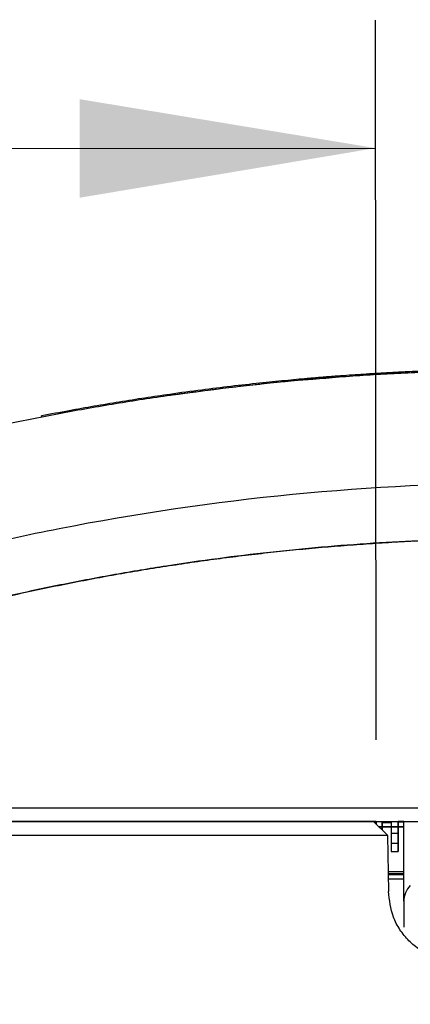
# Model space of a CAD drawing. Units: inches. Extents: x 0 to 10.4, y -0.1 to 8.1.
# Drawn here: x 5.2 to 5.4, y 2.7 to 3.3 of the extents above; entities that cross this region are included whole.
import ezdxf

# ---------------------------------------------------------------- set-up
doc = ezdxf.new("R2010")
doc.units = ezdxf.units.IN
doc.header["$MEASUREMENT"] = 0
doc.layers.get('0').update_dxf_attribs({"linetype": 'CONTINUOUS'})
doc.styles.add('ROMANS', font='romans.shx', dxfattribs={"width": 0.75, "height": 0.1})
doc.dimstyles.new('DWYER_STANDARD', dxfattribs={"dimtxt": 0.1, "dimasz": 0.18, "dimexe": 0.078, "dimexo": 0.05, "dimgap": 0.05, "dimtad": 0, "dimtih": 1, "dimtoh": 1, "dimdec": 3, "dimrnd": 0.001, "dimzin": 4, "dimdsep": 46, "dimtxsty": 'ROMANS', "dimcen": 0.062, "dimclrd": 256, "dimclre": 256, "dimclrt": 256, "dimadec": 3, "dimazin": 1, "dimtfac": 1, "dimtdec": 3, "dimtofl": 0, "dimtmove": 0, "dimatfit": 1, "dimfxl": 0, "dimtolj": 1, "dimtzin": 0, "dimarcsym": 0})

# ---------------------------------------------------------------- blocks, each defined once
blk = doc.blocks.new('*D6')
at = {"lineweight": -2}
for p, q in [((6.13115, 2.72174), (6.1335, 2.07074)), ((5.58249, 2.71976), (5.58484, 2.06875)), ((5.40456, 2.1461), (5.22456, 2.14545)), ((6.31322, 2.14939), (6.49322, 2.15004))]:
    blk.add_line(p, q, dxfattribs=at)
for points in [[(5.40467, 2.1161), (5.40445, 2.1761), (5.58456, 2.14675)], [(6.31311, 2.17939), (6.31333, 2.11939), (6.13322, 2.14874)]]:
    blk.add_solid(points)
at = {"insert": (5.85889, 2.14774), "char_height": 0.1, "attachment_point": 5, "style": 'ROMANS'}
blk.add_mtext('\\A1;1.097', dxfattribs=at)
blk = doc.blocks.new('*D7')
at = {"lineweight": -2}
for p, q in [((5.40424, 2.82921), (5.40378, 3.26741)), ((5.59073, 2.82941), (5.59026, 3.2676)), ((4.86386, 3.18903), (5.04386, 3.18903)), ((5.04386, 3.18903), (5.40386, 3.18941)), ((5.77035, 3.18979), (5.95034, 3.18998))]:
    blk.add_line(p, q, dxfattribs=at)
for points in [[(5.22389, 3.15922), (5.22383, 3.21922), (5.40386, 3.18941)], [(5.77031, 3.21979), (5.77038, 3.15979), (5.59035, 3.1896)]]:
    blk.add_solid(points)
at = {"insert": (4.70114, 3.18903), "char_height": 0.1, "attachment_point": 5, "style": 'ROMANS'}
blk.add_mtext('\\A1;.373', dxfattribs=at)

msp = doc.modelspace()

# ---------------------------------------------------------------- linework, layer by layer
at = {"color": 7, "linetype": 'Continuous', "lineweight": 25}
for p, q in [((5.2008, 3.02587), (5.2007, 3.02636)), ((4.88919, 2.78786), (6.10428, 2.78786)), ((4.88919, 2.77945), (6.10428, 2.77945)), ((5.40264, 2.77945), (4.88936, 2.77945)), ((5.41114, 2.7711), (5.40264, 2.77945)), ((5.40429, 2.77941), (5.40269, 2.77941)), ((5.40348, 2.77945), (5.40348, 2.77941)), ((5.40429, 2.77921), (5.40429, 2.77941)), ((5.40449, 2.77921), (5.40429, 2.77921)), ((5.40449, 2.77763), (5.40449, 2.77921)), ((5.40565, 2.77649), (5.40782, 2.77649)), ((5.40782, 2.77945), (5.40782, 2.77649)), ((5.40782, 2.77903), (5.40782, 2.77945)), ((5.40782, 2.7792), (5.41333, 2.7792)), ((5.40782, 2.7743), (5.40782, 2.77903)), ((5.40782, 2.77895), (5.41333, 2.77895)), ((5.40782, 2.77885), (5.41333, 2.77885)), ((5.41333, 2.7786), (5.40782, 2.7786)), ((5.40782, 2.77649), (5.40782, 2.77621)), ((5.41333, 2.7763), (5.40782, 2.7763)), ((5.40782, 2.7763), (5.41333, 2.7763)), ((5.40782, 2.77621), (5.40782, 2.77437)), ((5.41333, 2.77945), (5.41333, 2.77649)), ((5.41333, 2.77649), (5.41766, 2.77649)), ((5.41333, 2.77649), (5.41333, 2.77621)), ((5.41333, 2.77621), (5.41766, 2.77621)), ((5.41333, 2.77621), (5.41333, 2.77228)), ((5.41766, 2.77945), (5.41766, 2.77649)), ((5.41766, 2.77903), (5.41766, 2.77945)), ((5.41766, 2.77945), (5.41766, 2.77903)), ((5.42099, 2.77941), (5.41766, 2.77941)), ((5.41766, 2.7743), (5.41766, 2.77903)), ((5.41766, 2.77649), (5.41766, 2.77621)), ((5.42099, 2.7763), (5.41766, 2.7763)), ((5.41766, 2.7763), (5.42099, 2.7763)), ((5.41766, 2.77621), (5.41766, 2.77228)), ((5.42099, 2.73097), (5.42099, 2.77945)), ((5.41114, 2.77104), (4.88936, 2.77104)), ((5.41114, 2.77104), (5.41114, 2.7711)), ((5.41114, 2.77104), (5.41173, 2.73695)), ((5.41333, 2.77228), (5.41766, 2.77228)), ((5.41333, 2.77228), (5.41333, 2.76604)), ((5.41766, 2.76813), (5.41766, 2.7743)), ((5.41766, 2.77228), (5.41766, 2.76604)), ((5.41766, 2.76604), (5.41333, 2.76604)), ((5.41333, 2.76604), (5.41333, 2.76124)), ((5.41766, 2.76419), (5.41766, 2.76813)), ((5.41766, 2.76604), (5.41766, 2.76124)), ((5.41766, 2.76124), (5.41766, 2.76419)), ((5.41333, 2.76124), (5.41766, 2.76124)), ((5.42099, 2.74874), (5.41153, 2.74874)), ((5.42099, 2.7476), (5.41155, 2.7476)), ((5.42099, 2.74725), (5.41155, 2.74725)), ((5.42099, 2.747), (5.41156, 2.747)), ((5.41827, 2.74735), (5.41833, 2.74725)), ((5.4116, 2.7445), (5.42099, 2.7445)), ((5.42099, 2.7309), (5.42099, 2.71522))]:
    msp.add_line(p, q, dxfattribs=at)
at = {"color": 8, "linetype": 'Continuous', "lineweight": 25}
for p, q in [((5.40289, 2.77921), (5.40429, 2.77921)), ((5.40429, 2.77921), (5.40429, 2.77783)), ((5.40594, 2.77621), (5.40782, 2.77621)), ((5.41766, 2.77921), (5.42099, 2.77921))]:
    msp.add_line(p, q, dxfattribs=at)
at = {"color": 7, "linetype": 'Continuous', "lineweight": 25}
for centre, radius, start, end in [((5.49673, 1.50786), 1.54659, 100.3511, 100.60243), ((5.40429, 2.77921), 0.000197, 0, 90), ((5.40429, 2.77921), 0.000197, 0, 90), ((5.43477, 2.7309), 0.01378, 135.27679, 179.99998)]:
    msp.add_arc(centre, radius, start, end, dxfattribs=at)
for points, knots in [([(4.91868, 2.94236), (4.92398, 2.94448), (4.93459, 2.94871), (4.95057, 2.95483), (4.96661, 2.96079), (4.9827, 2.96656), (4.99884, 2.97215), (5.01504, 2.97755), (5.03128, 2.98278), (5.04756, 2.98782), (5.06389, 2.99268), (5.08026, 2.99735), (5.09667, 3.00184), (5.11311, 3.00615), (5.12959, 3.01027), (5.1461, 3.01421), (5.16264, 3.01796), (5.17921, 3.02154), (5.19581, 3.02492), (5.21243, 3.02812), (5.22908, 3.03114), (5.24574, 3.03398), (5.26242, 3.03663), (5.27912, 3.03909), (5.29583, 3.04138), (5.31256, 3.04347), (5.32929, 3.04539), (5.34603, 3.04712), (5.36278, 3.04867), (5.37953, 3.05003), (5.39628, 3.05121), (5.41304, 3.05221), (5.42979, 3.05303), (5.44654, 3.05366), (5.46328, 3.05411), (5.48001, 3.0544), (5.49116, 3.05443), (5.49674, 3.05445)], [0, 0, 0, 0, 0.028916, 0.057812, 0.086688, 0.115543, 0.144378, 0.173193, 0.201987, 0.230761, 0.259515, 0.288249, 0.316962, 0.345655, 0.374328, 0.402981, 0.431613, 0.460225, 0.488816, 0.517388, 0.545939, 0.57447, 0.60298, 0.631471, 0.659941, 0.68839, 0.71682, 0.745229, 0.773618, 0.801987, 0.830335, 0.858663, 0.886971, 0.915259, 0.943526, 0.971773, 1, 1, 1, 1]), ([(5.47529, 3.0548), (5.47471, 3.05479), (5.47233, 3.05476), (5.46737, 3.05467), (5.46079, 3.05454), (5.45403, 3.05436), (5.44706, 3.05416), (5.44017, 3.05392), (5.43445, 3.0537), (5.428, 3.05343), (5.42497, 3.05329), (5.42187, 3.05314), (5.42037, 3.05306), (5.41868, 3.05298), (5.41636, 3.05286), (5.4136, 3.05271), (5.41011, 3.05252), (5.40642, 3.05231), (5.40235, 3.05207), (5.3974, 3.05176), (5.39132, 3.05136), (5.38425, 3.05086), (5.37838, 3.05042), (5.37408, 3.05008), (5.37114, 3.04984), (5.36849, 3.04962), (5.36631, 3.04944), (5.36499, 3.04933), (5.36444, 3.04928), (5.36446, 3.04928), (5.36446, 3.04928)], [0, 0, 0, 0, 0.017616, 0.071687, 0.126048, 0.180843, 0.235406, 0.293789, 0.343889, 0.372845, 0.453138, 0.466405, 0.479612, 0.493094, 0.507207, 0.534368, 0.561605, 0.599454, 0.634614, 0.670095, 0.722938, 0.779874, 0.838081, 0.864386, 0.88932, 0.917961, 0.944036, 0.970552, 0.999014, 1, 1, 1, 1]), ([(5.37332, 3.05002), (5.36982, 3.04973), (5.36279, 3.04916), (5.349, 3.0479), (5.33335, 3.04633), (5.31626, 3.04442), (5.29791, 3.04216), (5.28034, 3.03977), (5.26354, 3.0373), (5.24813, 3.03487), (5.23271, 3.03228), (5.21694, 3.02947), (5.20629, 3.02743), (5.2007, 3.02636)], [0, 0, 0, 0, 0.099175, 0.199351, 0.297027, 0.399474, 0.497015, 0.599739, 0.678682, 0.759087, 0.837258, 0.914591, 1, 1, 1, 1]), ([(5.27314, 3.0382), (5.30189, 3.0421), (5.33589, 3.04672), (5.37032, 3.04918), (5.37565, 3.04956)], [0, 0, 0, 0, 0.845349, 1, 1, 1, 1]), ([(5.38296, 3.05076), (5.383, 3.05076), (5.38346, 3.0508), (5.38158, 3.05066), (5.37894, 3.05046), (5.37744, 3.05034), (5.37733, 3.05033)], [0, 0, 0, 0, 0.061727, 0.674016, 0.976114, 1, 1, 1, 1]), ([(4.88919, 2.81719), (4.89401, 2.81942), (4.90364, 2.82388), (4.91818, 2.83035), (4.93277, 2.83668), (4.94742, 2.84283), (4.96213, 2.84882), (4.97689, 2.85464), (4.9917, 2.86029), (5.00656, 2.86578), (5.02147, 2.8711), (5.03642, 2.87624), (5.05142, 2.88122), (5.06646, 2.88603), (5.08154, 2.89067), (5.09666, 2.89514), (5.11181, 2.89945), (5.127, 2.90358), (5.14222, 2.90754), (5.15747, 2.91133), (5.17274, 2.91496), (5.18805, 2.91841), (5.20338, 2.92169), (5.21873, 2.92481), (5.2341, 2.92775), (5.24949, 2.93053), (5.26489, 2.93313), (5.28031, 2.93556), (5.29575, 2.93783), (5.31119, 2.93993), (5.32665, 2.94185), (5.34211, 2.94361), (5.35758, 2.9452), (5.37305, 2.94662), (5.38852, 2.94787), (5.40399, 2.94896), (5.41947, 2.94987), (5.43493, 2.95062), (5.45039, 2.95121), (5.46585, 2.95162), (5.48129, 2.95187), (5.50242, 2.95198), (5.52926, 2.95168), (5.56181, 2.95057), (5.59438, 2.94873), (5.62695, 2.94614), (5.65952, 2.9428), (5.69205, 2.93872), (5.72454, 2.93388), (5.75697, 2.92829), (5.78932, 2.92196), (5.82156, 2.91486), (5.85369, 2.90702), (5.88569, 2.89842), (5.91753, 2.88907), (5.9492, 2.87898), (5.98068, 2.86813), (6.01195, 2.85654), (6.043, 2.84419), (6.07382, 2.83115), (6.09412, 2.82184), (6.10428, 2.81719)], [0, 0, 0, 0, 0.012698, 0.025385, 0.038062, 0.05073, 0.063387, 0.076033, 0.08867, 0.101297, 0.113913, 0.12652, 0.139116, 0.151702, 0.164278, 0.176844, 0.1894, 0.201946, 0.214481, 0.227007, 0.239522, 0.252027, 0.264522, 0.277007, 0.289482, 0.301946, 0.314401, 0.326845, 0.339279, 0.351704, 0.364118, 0.376522, 0.388915, 0.401299, 0.413673, 0.426036, 0.438389, 0.450733, 0.463066, 0.475389, 0.487702, 0.500004, 0.525916, 0.551873, 0.577874, 0.603921, 0.630012, 0.656148, 0.682329, 0.708555, 0.734825, 0.761141, 0.787501, 0.813906, 0.840357, 0.866852, 0.893391, 0.919976, 0.946606, 0.973281, 1, 1, 1, 1]), ([(6.08065, 2.82795), (6.07545, 2.83024), (6.06508, 2.83481), (6.04942, 2.84143), (6.0337, 2.84788), (6.01792, 2.85413), (6.00207, 2.86018), (5.98618, 2.86605), (5.97022, 2.87172), (5.95422, 2.8772), (5.93816, 2.88249), (5.92206, 2.88758), (5.90591, 2.89248), (5.88972, 2.89718), (5.87349, 2.90169), (5.85722, 2.90601), (5.84092, 2.91013), (5.82458, 2.91406), (5.80821, 2.9178), (5.79181, 2.92134), (5.77539, 2.92468), (5.75894, 2.92783), (5.74247, 2.93079), (5.72599, 2.93355), (5.70948, 2.93612), (5.69296, 2.9385), (5.67643, 2.94068), (5.65989, 2.94267), (5.64334, 2.94446), (5.62678, 2.94606), (5.61022, 2.94747), (5.59366, 2.94868), (5.5771, 2.94971), (5.56055, 2.95054), (5.544, 2.95118), (5.52746, 2.95163), (5.5117, 2.95187), (5.49099, 2.95198), (5.46529, 2.9517), (5.43384, 2.95066), (5.40236, 2.94894), (5.37088, 2.94652), (5.33942, 2.94341), (5.30799, 2.93959), (5.2766, 2.93508), (5.24527, 2.92987), (5.21402, 2.92396), (5.18285, 2.91735), (5.1518, 2.91004), (5.12087, 2.90203), (5.09008, 2.89332), (5.05945, 2.88391), (5.02899, 2.8738), (4.99872, 2.863), (4.96864, 2.85154), (4.94879, 2.84334), (4.93886, 2.83923)], [0, 0, 0, 0, 0.014492, 0.028972, 0.04344, 0.057895, 0.072339, 0.08677, 0.101189, 0.115596, 0.129991, 0.144374, 0.158745, 0.173103, 0.18745, 0.201784, 0.216106, 0.230416, 0.244714, 0.259, 0.273274, 0.287535, 0.301785, 0.316022, 0.330247, 0.34446, 0.358661, 0.37285, 0.387027, 0.401191, 0.415344, 0.429484, 0.443612, 0.457728, 0.471832, 0.485924, 0.500004, 0.512089, 0.53885, 0.565652, 0.592494, 0.619377, 0.646301, 0.673265, 0.70027, 0.727315, 0.754401, 0.781527, 0.808694, 0.835902, 0.86315, 0.890439, 0.917768, 0.945138, 0.972549, 1, 1, 1, 1]), ([(5.41002, 2.7792), (5.41003, 2.77923), (5.41007, 2.77931), (5.41017, 2.7794), (5.4104, 2.77948), (5.4106, 2.77946), (5.41075, 2.77945)], [0, 0, 0, 0, 0.139704, 0.297218, 0.454719, 1, 1, 1, 1]), ([(5.45423, 2.69445), (5.44889, 2.69502), (5.44064, 2.6959), (5.43073, 2.70119), (5.42397, 2.70668), (5.41848, 2.71345), (5.41318, 2.72335), (5.4123, 2.7316), (5.41173, 2.73695)], [0, 0, 0, 0, 0.239426, 0.369619, 0.499975, 0.630176, 0.76054, 1, 1, 1, 1])]:
    msp.add_open_spline(points, degree=3, knots=knots, dxfattribs=at)
for points in [[(5.21141, 2.95784), (5.30531, 2.97633), (5.40102, 2.98567), (5.49674, 2.98567)], [(5.18239, 2.95182), (5.19204, 2.95393), (5.20171, 2.95593), (5.21141, 2.95784)]]:
    msp.add_open_spline(points, degree=3, dxfattribs=at)

# ---------------------------------------------------------------- dimensions: what is measured, and where the dimension line sits
at = {"color": 7}
dim = msp.add_linear_dim(base=(5.40386, 3.18941), p1=(5.59078, 2.77941), p2=(5.40429, 2.77921), angle=180.06048, dimstyle='DWYER_STANDARD', override={"dimlfac": 2}, dxfattribs=at)
dim.commit()
dim.dimension.update_dxf_attribs({"geometry": '*D7', "text_midpoint": (4.70114, 3.18903), "dimtype": 161})
dim = msp.add_aligned_dim(p1=(5.58231, 2.76976), p2=(6.13097, 2.77174), distance=-0.62301, dimstyle='DWYER_STANDARD', override={"dimlfac": 2}, dxfattribs=at)
dim.commit()
dim.dimension.update_dxf_attribs({"geometry": '*D6', "text_midpoint": (5.85889, 2.14774)})

doc.saveas('drawing.dxf')
